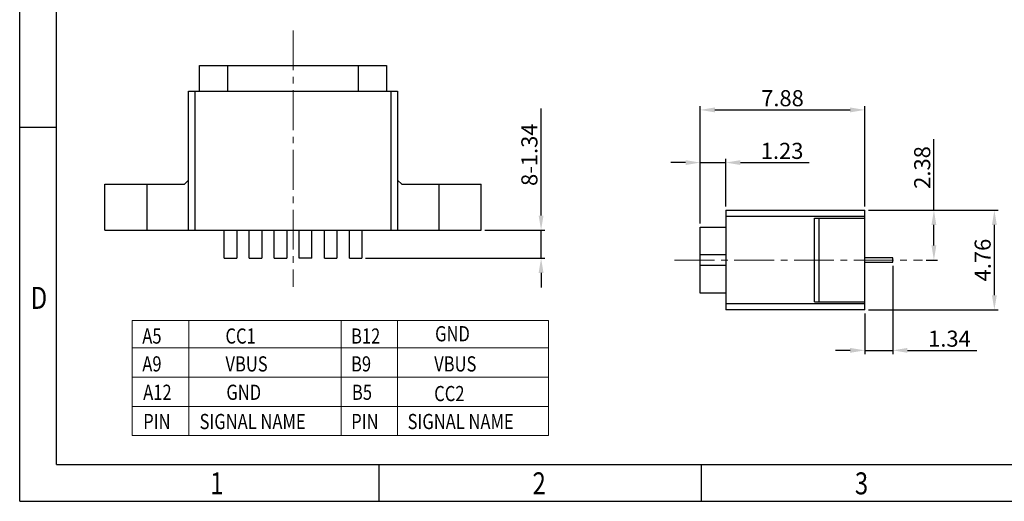
# Model space of a CAD drawing. Units: millimetres. Extents: x 1603.1 to 1699.2, y 336.9 to 404.9.
# Drawn here: x 1603.1 to 1650.2, y 336.9 to 359.9 of the extents above; entities that cross this region are included whole.
import ezdxf

# ---------------------------------------------------------------- set-up
doc = ezdxf.new("R2010")
doc.units = ezdxf.units.MM
doc.linetypes.add('CENTER2', pattern=[28.575, 19.05, -3.175, 3.175, -3.175])
doc.layers.add('center', color=1, linetype='CENTER2', lineweight=13)
doc.layers.add('TEXT', color=4, linetype='Continuous', lineweight=20)
doc.layers.add('DIM', color=3, linetype='Continuous')
doc.styles.add('ACISOTS', font='isocp.shx', dxfattribs={"bigfont": 'gbcbig.shx'})
doc.styles.add('ROMANS', font='romans')
doc.styles.add('TEXTSTYLE_1', font='gdt', dxfattribs={"width": 0.8})
doc.dimstyles.new('Micro_USB', dxfattribs={"dimscale": 1.3, "dimtxt": 0.45, "dimasz": 0.25, "dimexe": 0.15, "dimexo": 0.15, "dimgap": 0.08, "dimtad": 1, "dimzin": 0, "dimdsep": 46, "dimtxsty": 'ACISOTS', "dimcen": 0.5, "dimclrd": 256, "dimclre": 256, "dimclrt": 256, "dimadec": 0, "dimazin": 0, "dimtfac": 1, "dimtmove": 0, "dimatfit": 3, "dimfxl": 0.15, "dimtolj": 1, "dimtzin": 0, "dimarcsym": 0})

# ---------------------------------------------------------------- blocks, each defined once
blk = doc.blocks.new('成品图框')
for p, q in [((1097.653, -5.294), (1097.653, 45.473)), ((1098.962, -3.985), (1098.962, 44.164)), ((1098.962, 8.052), (1097.653, 8.052)), ((1098.962, -3.985), (1168.045, -3.985)), ((1110.476, -3.985), (1110.476, -5.294)), ((1121.99, -3.985), (1121.99, -5.294)), ((1097.653, -5.294), (1169.354, -5.294))]:
    blk.add_line(p, q)
at = {"style": 'TEXTSTYLE_1', "width": 0.8}
for s, p in [('D', (1098.046, 1.576)), ('1', (1104.457, -5.045)), ('2', (1115.971, -5.045)), ('3', (1127.485, -5.045))]:
    blk.add_text(s, height=0.785, dxfattribs=at).set_placement(p)
blk = doc.blocks.new('*D103')
at = {"layer": 'Defpoints', "color": 0, "transparency": 16777216}
for p in [(1625.203, 349.858), (1628.075, 349.858), (1619.498, 348.518)]:
    blk.add_point(p, dxfattribs=at)
at = {"layer": 'DIM', "lineweight": -2, "transparency": 16777216}
for p, q in [((1628.075, 350.558), (1628.075, 355.678)), ((1625.378, 349.858), (1628.25, 349.858)), ((1628.075, 348.518), (1628.075, 349.858)), ((1619.673, 348.518), (1628.25, 348.518)), ((1628.075, 347.818), (1628.075, 347.118))]:
    blk.add_line(p, q, dxfattribs=at)
at = {"layer": 'DIM', "transparency": 16777216}
for points in [[(1627.958, 350.558), (1628.191, 350.558), (1628.075, 349.858)], [(1627.958, 347.818), (1628.191, 347.818), (1628.075, 348.518)]]:
    blk.add_solid(points, dxfattribs=at)
at = {"layer": 'DIM', "transparency": 16777216, "insert": (1627.515, 353.468), "char_height": 0.77, "attachment_point": 5, "rotation": 90, "style": 'ROMANS'}
blk.add_mtext('\\A1;8-1.34', dxfattribs=at)
blk = doc.blocks.new('*D161')
at = {"layer": 'Defpoints', "color": 0, "transparency": 16777216}
for p in [(1643.565, 350.81), (1649.766, 350.81), (1643.565, 346.05)]:
    blk.add_point(p, dxfattribs=at)
at = {"layer": 'DIM', "lineweight": -2, "transparency": 16777216}
for p, q in [((1643.74, 350.81), (1649.941, 350.81)), ((1649.766, 346.75), (1649.766, 350.11)), ((1643.74, 346.05), (1649.941, 346.05))]:
    blk.add_line(p, q, dxfattribs=at)
at = {"layer": 'DIM', "transparency": 16777216}
for points in [[(1649.65, 350.11), (1649.883, 350.11), (1649.766, 350.81)], [(1649.65, 346.75), (1649.883, 346.75), (1649.766, 346.05)]]:
    blk.add_solid(points, dxfattribs=at)
at = {"layer": 'DIM', "transparency": 16777216, "insert": (1649.206, 348.43), "char_height": 0.77, "attachment_point": 5, "rotation": 90, "style": 'ROMANS'}
blk.add_mtext('\\A1;4.76', dxfattribs=at)
blk = doc.blocks.new('*D163')
at = {"layer": 'Defpoints', "color": 0, "transparency": 16777216}
for p in [(1643.565, 350.81), (1646.873, 350.81), (1646.322, 348.43)]:
    blk.add_point(p, dxfattribs=at)
at = {"layer": 'DIM', "lineweight": -2, "transparency": 16777216}
for p, q in [((1646.873, 350.81), (1646.873, 354.206)), ((1643.74, 350.81), (1647.048, 350.81)), ((1646.873, 349.13), (1646.873, 350.11)), ((1646.497, 348.43), (1647.048, 348.43))]:
    blk.add_line(p, q, dxfattribs=at)
at = {"layer": 'DIM', "transparency": 16777216}
for points in [[(1646.756, 350.11), (1646.989, 350.11), (1646.873, 350.81)], [(1646.756, 349.13), (1646.989, 349.13), (1646.873, 348.43)]]:
    blk.add_solid(points, dxfattribs=at)
at = {"layer": 'DIM', "transparency": 16777216, "insert": (1646.313, 352.858), "char_height": 0.77, "attachment_point": 5, "rotation": 90, "style": 'ROMANS'}
blk.add_mtext('\\A1;2.38', dxfattribs=at)
blk = doc.blocks.new('*D164')
at = {"layer": 'Defpoints', "color": 0, "transparency": 16777216}
for p in [(1636.915, 353.093), (1636.915, 350.81), (1635.69, 350.01)]:
    blk.add_point(p, dxfattribs=at)
at = {"layer": 'DIM', "lineweight": -2, "transparency": 16777216}
for p, q in [((1634.99, 353.093), (1634.29, 353.093)), ((1635.69, 350.185), (1635.69, 353.268)), ((1635.69, 353.093), (1636.915, 353.093)), ((1636.915, 350.985), (1636.915, 353.268)), ((1637.615, 353.093), (1640.901, 353.093))]:
    blk.add_line(p, q, dxfattribs=at)
at = {"layer": 'DIM', "transparency": 16777216}
for points in [[(1634.99, 353.209), (1634.99, 352.976), (1635.69, 353.093)], [(1637.615, 353.209), (1637.615, 352.976), (1636.915, 353.093)]]:
    blk.add_solid(points, dxfattribs=at)
at = {"layer": 'DIM', "transparency": 16777216, "insert": (1639.608, 353.653), "char_height": 0.77, "attachment_point": 5, "style": 'ROMANS'}
blk.add_mtext('\\A1;1.23', dxfattribs=at)
blk = doc.blocks.new('*D162')
at = {"layer": 'Defpoints', "color": 0, "transparency": 16777216}
for p in [(1643.565, 355.612), (1643.565, 350.81), (1635.69, 350.01)]:
    blk.add_point(p, dxfattribs=at)
at = {"layer": 'DIM', "lineweight": -2, "transparency": 16777216}
for p, q in [((1635.69, 350.185), (1635.69, 355.787)), ((1643.565, 350.985), (1643.565, 355.787)), ((1636.39, 355.612), (1642.865, 355.612))]:
    blk.add_line(p, q, dxfattribs=at)
at = {"layer": 'DIM', "transparency": 16777216}
for points in [[(1636.39, 355.728), (1636.39, 355.495), (1635.69, 355.612)], [(1642.865, 355.728), (1642.865, 355.495), (1643.565, 355.612)]]:
    blk.add_solid(points, dxfattribs=at)
at = {"layer": 'DIM', "transparency": 16777216, "insert": (1639.627, 356.172), "char_height": 0.77, "attachment_point": 5, "style": 'ROMANS'}
blk.add_mtext('\\A1;7.88', dxfattribs=at)
blk = doc.blocks.new('*D165')
at = {"layer": 'Defpoints', "color": 0, "transparency": 16777216}
for p in [(1644.905, 348.33), (1643.565, 346.05), (1644.905, 344.111)]:
    blk.add_point(p, dxfattribs=at)
at = {"layer": 'DIM', "lineweight": -2, "transparency": 16777216}
for p, q in [((1644.905, 348.155), (1644.905, 343.936)), ((1643.565, 345.875), (1643.565, 343.936)), ((1642.865, 344.111), (1642.165, 344.111)), ((1643.565, 344.111), (1644.905, 344.111)), ((1645.605, 344.111), (1648.928, 344.111))]:
    blk.add_line(p, q, dxfattribs=at)
at = {"layer": 'DIM', "transparency": 16777216}
for points in [[(1642.865, 344.228), (1642.865, 343.994), (1643.565, 344.111)], [(1645.605, 344.228), (1645.605, 343.994), (1644.905, 344.111)]]:
    blk.add_solid(points, dxfattribs=at)
at = {"layer": 'DIM', "transparency": 16777216, "insert": (1647.616, 344.671), "char_height": 0.77, "attachment_point": 5, "style": 'ROMANS'}
blk.add_mtext('\\A1;1.34', dxfattribs=at)

msp = doc.modelspace()

# ---------------------------------------------------------------- linework, layer by layer
at = {"color": 7, "linetype": 'Continuous'}
for p, q in [((1611.733, 356.508), (1611.733, 357.733)), ((1611.733, 357.733), (1620.673, 357.733)), ((1613.063, 357.733), (1613.063, 356.508)), ((1619.343, 356.508), (1619.343, 357.733)), ((1620.673, 357.733), (1620.673, 356.508)), ((1611.203, 349.858), (1611.203, 356.508)), ((1611.203, 356.508), (1621.203, 356.508)), ((1611.503, 356.508), (1611.503, 349.858)), ((1620.903, 349.858), (1620.903, 356.508)), ((1621.203, 356.508), (1621.203, 349.858)), ((1607.203, 349.858), (1607.203, 352.058)), ((1607.203, 352.058), (1611.003, 352.058)), ((1609.203, 352.058), (1609.203, 349.858)), ((1611.003, 352.058), (1611.203, 352.258)), ((1621.203, 352.258), (1621.403, 352.058)), ((1621.403, 352.058), (1625.203, 352.058)), ((1623.203, 349.858), (1623.203, 352.058)), ((1625.203, 349.858), (1625.203, 352.058)), ((1636.915, 350.81), (1636.915, 346.05)), ((1636.915, 350.81), (1643.565, 350.81)), ((1643.565, 346.05), (1643.565, 350.81)), ((1643.565, 350.51), (1636.915, 350.51)), ((1641.165, 346.43), (1641.165, 350.43)), ((1641.165, 350.43), (1643.565, 350.43)), ((1641.365, 350.43), (1641.365, 346.43)), ((1607.203, 349.858), (1625.203, 349.858)), ((1612.908, 348.518), (1612.908, 349.858)), ((1613.508, 349.858), (1613.508, 348.518)), ((1614.103, 348.518), (1614.103, 349.858)), ((1614.703, 349.858), (1614.703, 348.518)), ((1615.303, 348.518), (1615.303, 349.858)), ((1615.903, 349.858), (1615.903, 348.518)), ((1616.503, 348.518), (1616.503, 349.858)), ((1617.103, 348.518), (1617.103, 349.858)), ((1617.703, 348.518), (1617.703, 349.858)), ((1618.303, 349.858), (1618.303, 348.518)), ((1618.898, 348.518), (1618.898, 349.858)), ((1619.498, 349.858), (1619.498, 348.518)), ((1635.69, 346.85), (1635.69, 350.01)), ((1635.69, 350.01), (1636.915, 350.01)), ((1636.915, 348.68), (1635.69, 348.68)), ((1612.908, 348.518), (1613.508, 348.518)), ((1614.103, 348.518), (1614.703, 348.518)), ((1615.303, 348.518), (1615.903, 348.518)), ((1617.103, 348.518), (1616.503, 348.518)), ((1617.703, 348.518), (1618.303, 348.518)), ((1618.898, 348.518), (1619.498, 348.518)), ((1644.905, 348.53), (1643.565, 348.53)), ((1643.565, 348.33), (1644.905, 348.33)), ((1644.905, 348.33), (1644.905, 348.53)), ((1635.69, 348.18), (1636.915, 348.18)), ((1636.915, 346.85), (1635.69, 346.85)), ((1636.915, 346.35), (1643.565, 346.35)), ((1641.165, 346.43), (1643.565, 346.43)), ((1643.565, 346.05), (1636.915, 346.05))]:
    msp.add_line(p, q, dxfattribs=at)
at = {"layer": 'center', "ltscale": 0.1}
for p, q in [((1616.203, 359.411), (1616.203, 347.15)), ((1634.463, 348.43), (1646.322, 348.43))]:
    msp.add_line(p, q, dxfattribs=at)
at = {"layer": 'TEXT'}
for p, q in [((1608.513, 345.538), (1628.424, 345.538)), ((1608.513, 340.033), (1608.513, 345.538)), ((1611.211, 345.538), (1611.211, 340.033)), ((1618.502, 345.538), (1618.502, 340.033)), ((1621.2, 345.538), (1621.2, 340.033)), ((1628.424, 345.538), (1628.424, 340.033)), ((1628.424, 345.538), (1628.424, 340.033)), ((1628.424, 344.232), (1608.513, 344.232)), ((1628.424, 342.832), (1608.513, 342.832)), ((1628.424, 342.832), (1608.513, 342.832)), ((1628.424, 341.433), (1608.513, 341.433)), ((1628.424, 341.433), (1608.513, 341.433)), ((1628.424, 340.033), (1608.513, 340.033)), ((1628.424, 340.033), (1608.513, 340.033))]:
    msp.add_line(p, q, dxfattribs=at)

# ---------------------------------------------------------------- block references
at = {"xscale": 1.339725710354254, "yscale": 1.339725710354254, "zscale": 1.339725710354254}
msp.add_blockref('成品图框', (132.569, 343.984), dxfattribs=at)

# ---------------------------------------------------------------- texts
at = {"layer": 'TEXT', "char_height": 0.72585, "width": 21.07651, "attachment_point": 1, "style": 'ROMANS'}
for s, insert in [('{\\fￋￎￌﾣﾤ|b0|i0|c134|p2;\\W0.8;A5}', (1608.991, 345.16)), ('{\\fￋￎￌﾣﾤ|b0|i0|c134|p2;\\W0.8;CC1}', (1612.97, 345.16)), ('{\\fￋￎￌﾣﾤ|b0|i0|c134|p2;\\W0.8;B12}', (1618.98, 345.16)), ('{\\fￋￎￌﾣﾤ|b0|i0|c134|p2;\\W0.8;GND}', (1623.002, 345.269)), ('{\\fￋￎￌﾣﾤ|b0|i0|c134|p2;\\W0.8;A9}', (1608.991, 343.827)), ('{\\fￋￎￌﾣﾤ|b0|i0|c134|p2;\\W0.8;VBUS}', (1612.97, 343.827)), ('{\\fￋￎￌﾣﾤ|b0|i0|c134|p2;\\W0.8;B9}', (1618.98, 343.827)), ('{\\fￋￎￌﾣﾤ|b0|i0|c134|p2;\\W0.8;VBUS}', (1622.959, 343.827)), ('{\\fￋￎￌﾣﾤ|b0|i0|c134|p2;\\W0.8;A12}', (1609.034, 342.47)), ('{\\fￋￎￌﾣﾤ|b0|i0|c134|p2;\\W0.8;GND}', (1613.013, 342.47)), ('{\\fￋￎￌﾣﾤ|b0|i0|c134|p2;\\W0.8;B5}', (1619.023, 342.47)), ('{\\fￋￎￌﾣﾤ|b0|i0|c134|p2;\\W0.8;CC2}', (1622.959, 342.408)), ('{\\fￋￎￌﾣﾤ|b0|i0|c134|p2;\\W0.8;PIN}', (1609.034, 341.071)), ('{\\fￋￎￌﾣﾤ|b0|i0|c134|p2;\\W0.8;SIGNAL NAME}', (1611.732, 341.071)), ('{\\fￋￎￌﾣﾤ|b0|i0|c134|p2;\\W0.8;PIN}', (1618.989, 341.071)), ('{\\fￋￎￌﾣﾤ|b0|i0|c134|p2;\\W0.8;SIGNAL NAME}', (1621.687, 341.071))]:
    msp.add_mtext(s, dxfattribs=dict(at, insert=insert))

# ---------------------------------------------------------------- dimensions: what is measured, and where the dimension line sits
at = {"layer": 'DIM'}
for base, p1, p2, picture, middle in [((1643.564803733, 355.6116274), (1635.689803733, 350.009635036), (1643.564803733, 350.809635036), '*D162', (1639.627303733, 356.1716274)), ((1636.914803733, 353.092688109), (1635.689803733, 350.009635036), (1636.914803733, 350.809635036), '*D164', (1639.608137067, 353.652688109)), ((1644.905, 344.111), (1643.565, 346.05), (1644.905, 348.33), '*D165', (1647.616, 344.671))]:
    dim = msp.add_linear_dim(base=base, p1=p1, p2=p2, dimstyle='Micro_USB', override={"dimscale": 0.35, "dimtxt": 2.2, "dimasz": 2, "dimexe": 0.5, "dimexo": 0.5, "dimgap": 0.5, "dimtxsty": 'ROMANS', "dimfxl": 1.25, "dimarcsym": 1}, dxfattribs=at)
    dim.commit()
    dim.dimension.update_dxf_attribs({"geometry": picture, "text_midpoint": middle})
dim = msp.add_linear_dim(base=(1628.075, 349.858), p1=(1619.498, 348.518), p2=(1625.203, 349.858), angle=90, text='8-<>', dimstyle='Micro_USB', override={"dimscale": 0.35, "dimtxt": 2.2, "dimasz": 2, "dimexe": 0.5, "dimexo": 0.5, "dimgap": 0.5, "dimtxsty": 'ROMANS', "dimfxl": 1.25, "dimarcsym": 1}, dxfattribs=at)
dim.commit()
dim.dimension.update_dxf_attribs({"geometry": '*D103', "text_midpoint": (1628.075, 353.468), "dimtype": 160})
for base, p1, picture, middle in [((1646.873, 350.81), (1646.322, 348.43), '*D163', (1646.313, 352.858)), ((1649.766, 350.81), (1643.565, 346.05), '*D161', (1649.206, 348.43))]:
    dim = msp.add_linear_dim(base=base, p1=p1, p2=(1643.565, 350.81), angle=90, dimstyle='Micro_USB', override={"dimscale": 0.35, "dimtxt": 2.2, "dimasz": 2, "dimexe": 0.5, "dimexo": 0.5, "dimgap": 0.5, "dimtxsty": 'ROMANS', "dimfxl": 1.25, "dimarcsym": 1}, dxfattribs=at)
    dim.commit()
    dim.dimension.update_dxf_attribs({"geometry": picture, "text_midpoint": middle})

doc.saveas('drawing.dxf')
